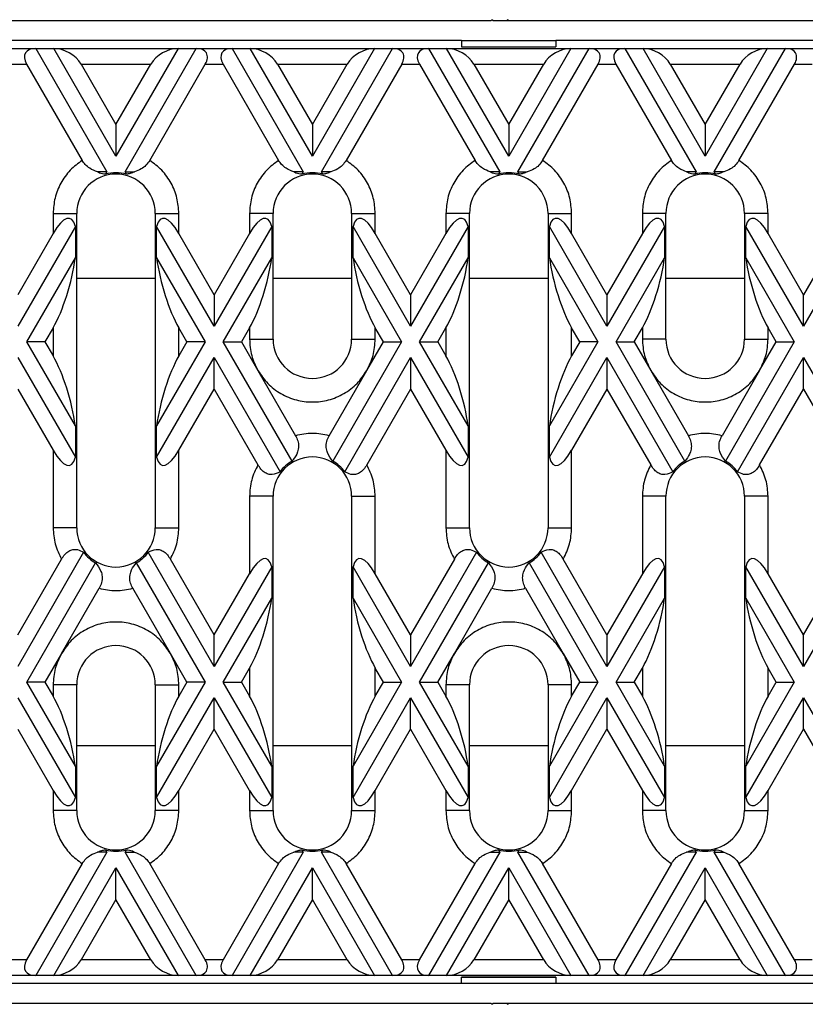
# Model space of a CAD drawing. Units: millimetres. Extents: x 32 to 1660, y -149 to 1164.
# Drawn here: x 596 to 696, y 584 to 710 of the extents above; entities that cross this region are included whole.
import ezdxf

# ---------------------------------------------------------------- set-up
doc = ezdxf.new("R2010")
doc.units = ezdxf.units.MM
doc.header["$LTSCALE"] = 4
doc.linetypes.add('SLD-Сплошная', pattern=[0])

msp = doc.modelspace()

# ---------------------------------------------------------------- linework, layer by layer
at = {"color": 7, "linetype": 'SLD-Сплошная', "lineweight": 30}
for p, q in [((656.451, 709.505), (533.751, 709.505)), ((656.601, 709.655), (656.451, 709.505)), ((656.751, 709.505), (656.601, 709.655)), ((658.451, 709.505), (656.751, 709.505)), ((658.601, 709.655), (658.451, 709.505)), ((658.751, 709.505), (658.451, 709.505)), ((658.751, 709.505), (658.601, 709.655)), ((781.451, 709.505), (658.751, 709.505)), ((652.751, 707.005), (539.751, 707.005)), ((652.751, 707.005), (664.751, 707.005)), ((652.751, 707.005), (652.751, 706.207)), ((777.751, 707.005), (664.751, 707.005)), ((664.751, 707.005), (664.751, 706.207)), ((593.969, 706.005), (598.532, 706.005)), ((598.532, 706.005), (607.596, 690.307)), ((598.532, 706.005), (600.842, 706.005)), ((608.751, 692.307), (600.842, 706.005)), ((600.842, 706.005), (616.66, 706.005)), ((616.66, 706.005), (608.751, 692.307)), ((609.905, 690.307), (618.969, 706.005)), ((616.66, 706.005), (618.969, 706.005)), ((618.969, 706.005), (623.532, 706.005)), ((623.532, 706.005), (632.596, 690.307)), ((623.532, 706.005), (625.842, 706.005)), ((633.751, 692.307), (625.842, 706.005)), ((625.842, 706.005), (641.66, 706.005)), ((641.66, 706.005), (633.751, 692.307)), ((634.905, 690.307), (643.969, 706.005)), ((641.66, 706.005), (643.969, 706.005)), ((643.969, 706.005), (648.532, 706.005)), ((648.532, 706.005), (657.596, 690.307)), ((648.532, 706.005), (650.842, 706.005)), ((658.751, 692.307), (650.842, 706.005)), ((650.842, 706.005), (666.66, 706.005)), ((652.75, 706.185), (664.752, 706.185)), ((652.751, 706.207), (664.751, 706.207)), ((666.66, 706.005), (658.751, 692.307)), ((659.905, 690.307), (668.969, 706.005)), ((666.66, 706.005), (668.969, 706.005)), ((668.969, 706.005), (673.532, 706.005)), ((673.532, 706.005), (682.596, 690.307)), ((673.532, 706.005), (675.842, 706.005)), ((683.751, 692.307), (675.842, 706.005)), ((675.842, 706.005), (691.66, 706.005)), ((691.66, 706.005), (683.751, 692.307)), ((684.905, 690.307), (693.969, 706.005)), ((691.66, 706.005), (693.969, 706.005)), ((693.969, 706.005), (698.532, 706.005)), ((595.124, 704.005), (597.378, 704.005)), ((597.378, 704.005), (604.452, 691.752)), ((604.306, 704.005), (608.751, 696.307)), ((604.306, 704.005), (613.196, 704.005)), ((608.751, 696.307), (613.196, 704.005)), ((613.05, 691.752), (620.124, 704.005)), ((620.124, 704.005), (622.378, 704.005)), ((622.378, 704.005), (629.452, 691.752)), ((629.306, 704.005), (633.751, 696.307)), ((629.306, 704.005), (638.196, 704.005)), ((633.751, 696.307), (638.196, 704.005)), ((645.124, 704.005), (638.05, 691.752)), ((645.124, 704.005), (647.378, 704.005)), ((647.378, 704.005), (654.452, 691.752)), ((654.306, 704.005), (658.751, 696.307)), ((654.306, 704.005), (663.196, 704.005)), ((658.751, 696.307), (663.196, 704.005)), ((663.05, 691.752), (670.124, 704.005)), ((670.124, 704.005), (672.378, 704.005)), ((672.378, 704.005), (679.452, 691.752)), ((679.306, 704.005), (683.751, 696.307)), ((679.306, 704.005), (688.196, 704.005)), ((683.751, 696.307), (688.196, 704.005)), ((688.05, 691.752), (695.124, 704.005)), ((695.124, 704.005), (697.378, 704.005)), ((608.751, 696.307), (608.751, 692.307)), ((633.751, 696.307), (633.751, 692.307)), ((658.751, 696.307), (658.751, 692.307)), ((683.751, 696.307), (683.751, 692.307)), ((607.596, 690.307), (606.393, 690.307)), ((607.596, 690.307), (607.421, 690.003)), ((609.905, 690.307), (611.108, 690.307)), ((610.081, 690.003), (609.905, 690.307)), ((632.596, 690.307), (631.393, 690.307)), ((632.596, 690.307), (632.421, 690.003)), ((636.108, 690.307), (634.905, 690.307)), ((635.081, 690.003), (634.905, 690.307)), ((657.596, 690.307), (656.393, 690.307)), ((657.596, 690.307), (657.421, 690.003)), ((659.905, 690.307), (661.108, 690.307)), ((660.081, 690.003), (659.905, 690.307)), ((682.596, 690.307), (681.393, 690.307)), ((682.596, 690.307), (682.421, 690.003)), ((686.108, 690.307), (684.905, 690.307)), ((685.081, 690.003), (684.905, 690.307)), ((600.751, 685.005), (600.751, 682.45)), ((600.751, 685.005), (603.751, 685.005)), ((603.751, 645.005), (603.751, 685.005)), ((613.751, 685.005), (613.751, 645.005)), ((613.751, 685.005), (616.751, 685.005)), ((616.751, 682.45), (616.751, 685.005)), ((625.751, 685.005), (625.751, 682.45)), ((628.751, 685.005), (625.751, 685.005)), ((628.751, 669.005), (628.751, 685.005)), ((638.751, 685.005), (638.751, 669.005)), ((638.751, 685.005), (641.751, 685.005)), ((641.751, 682.45), (641.751, 685.005)), ((650.751, 685.005), (650.751, 682.45)), ((653.751, 685.005), (650.751, 685.005)), ((653.751, 645.005), (653.751, 685.005)), ((663.751, 685.005), (663.751, 645.005)), ((663.751, 685.005), (666.751, 685.005)), ((666.751, 682.45), (666.751, 685.005)), ((675.751, 685.005), (675.751, 682.45)), ((678.751, 685.005), (675.751, 685.005)), ((678.751, 669.005), (678.751, 685.005)), ((688.751, 685.005), (688.751, 669.005)), ((691.751, 685.005), (688.751, 685.005)), ((691.751, 682.45), (691.751, 685.005)), ((603.579, 683.349), (596.251, 670.656)), ((603.579, 683.349), (603.579, 679.349)), ((613.922, 679.349), (613.922, 683.349)), ((621.251, 670.656), (613.922, 683.349)), ((628.579, 683.349), (621.251, 670.656)), ((628.579, 683.349), (628.579, 679.349)), ((638.922, 679.349), (638.922, 683.349)), ((646.251, 670.656), (638.922, 683.349)), ((653.579, 683.349), (646.251, 670.656)), ((653.579, 683.349), (653.579, 679.349)), ((663.922, 679.349), (663.922, 683.349)), ((671.251, 670.656), (663.922, 683.349)), ((678.579, 683.349), (671.251, 670.656)), ((678.579, 683.349), (678.579, 679.349)), ((688.922, 679.349), (688.922, 683.349)), ((696.251, 670.656), (688.922, 683.349)), ((703.579, 683.349), (696.251, 670.656)), ((600.751, 682.45), (596.251, 674.656)), ((621.251, 674.656), (616.751, 682.45)), ((625.751, 682.45), (621.251, 674.656)), ((646.251, 674.656), (641.751, 682.45)), ((650.751, 682.45), (646.251, 674.656)), ((671.251, 674.656), (666.751, 682.45)), ((675.751, 682.45), (671.251, 674.656)), ((696.251, 674.656), (691.751, 682.45)), ((700.751, 682.45), (696.251, 674.656)), ((597.405, 668.656), (603.579, 679.349)), ((613.922, 679.349), (620.096, 668.656)), ((622.405, 668.656), (628.579, 679.349)), ((638.922, 679.349), (645.096, 668.656)), ((647.405, 668.656), (653.579, 679.349)), ((663.922, 679.349), (670.096, 668.656)), ((672.405, 668.656), (678.579, 679.349)), ((688.922, 679.349), (695.096, 668.656)), ((621.251, 674.656), (621.251, 670.656)), ((646.251, 674.656), (646.251, 670.656)), ((671.251, 674.656), (671.251, 670.656)), ((696.251, 670.656), (696.251, 674.656)), ((600.751, 670.45), (599.715, 668.656)), ((600.751, 670.45), (600.751, 666.862)), ((616.751, 666.862), (616.751, 670.45)), ((617.787, 668.656), (616.751, 670.45)), ((625.751, 670.45), (624.715, 668.656)), ((625.751, 670.45), (625.751, 669.005)), ((641.751, 669.005), (641.751, 670.45)), ((642.787, 668.656), (641.751, 670.45)), ((649.715, 668.656), (650.751, 670.45)), ((650.751, 670.45), (650.751, 666.862)), ((666.751, 666.862), (666.751, 670.45)), ((667.787, 668.656), (666.751, 670.45)), ((674.715, 668.656), (675.751, 670.45)), ((675.751, 670.45), (675.751, 669.005)), ((691.751, 669.005), (691.751, 670.45)), ((692.787, 668.656), (691.751, 670.45)), ((599.715, 668.656), (597.405, 668.656)), ((603.579, 657.963), (597.405, 668.656)), ((599.715, 668.656), (600.751, 666.862)), ((620.096, 668.656), (613.922, 657.963)), ((617.787, 668.656), (616.751, 666.862)), ((620.096, 668.656), (617.787, 668.656)), ((631.165, 653.484), (622.405, 668.656)), ((622.405, 668.656), (624.715, 668.656)), ((624.715, 668.656), (626.823, 665.005)), ((625.751, 669.005), (628.751, 669.005)), ((645.096, 668.656), (636.337, 653.484)), ((638.751, 669.005), (641.751, 669.005)), ((640.679, 665.005), (642.787, 668.656)), ((642.787, 668.656), (645.096, 668.656)), ((647.405, 668.656), (649.715, 668.656)), ((653.579, 657.963), (647.405, 668.656)), ((649.715, 668.656), (650.751, 666.862)), ((670.096, 668.656), (663.922, 657.963)), ((667.787, 668.656), (666.751, 666.862)), ((670.096, 668.656), (667.787, 668.656)), ((681.165, 653.484), (672.405, 668.656)), ((672.405, 668.656), (674.715, 668.656)), ((674.715, 668.656), (676.823, 665.005)), ((678.751, 669.005), (675.751, 669.005)), ((695.096, 668.656), (686.337, 653.484)), ((688.751, 669.005), (691.751, 669.005)), ((690.679, 665.005), (692.787, 668.656)), ((692.787, 668.656), (695.096, 668.656)), ((596.251, 666.656), (603.579, 653.963)), ((613.922, 653.963), (621.251, 666.656)), ((621.251, 662.656), (621.251, 666.656)), ((621.251, 666.656), (629.634, 652.136)), ((637.867, 652.136), (646.251, 666.656)), ((646.251, 666.656), (646.251, 662.656)), ((646.251, 666.656), (653.579, 653.963)), ((663.922, 653.963), (671.251, 666.656)), ((671.251, 666.656), (671.251, 662.656)), ((671.251, 666.656), (679.634, 652.136)), ((687.867, 652.136), (696.251, 666.656)), ((696.251, 662.656), (696.251, 666.656)), ((696.251, 666.656), (703.579, 653.963)), ((626.823, 665.005), (631.61, 656.714)), ((635.892, 656.714), (640.679, 665.005)), ((676.823, 665.005), (681.61, 656.714)), ((690.679, 665.005), (685.892, 656.714)), ((596.251, 662.656), (600.751, 654.862)), ((616.751, 654.862), (621.251, 662.656)), ((621.251, 662.656), (626.823, 653.005)), ((646.251, 662.656), (640.679, 653.005)), ((646.251, 662.656), (650.751, 654.862)), ((671.251, 662.656), (666.751, 654.862)), ((671.251, 662.656), (676.823, 653.005)), ((690.679, 653.005), (696.251, 662.656)), ((696.251, 662.656), (700.751, 654.862)), ((603.579, 657.963), (603.579, 653.963)), ((613.922, 653.963), (613.922, 657.963)), ((653.579, 657.963), (653.579, 653.963)), ((663.922, 653.963), (663.922, 657.963)), ((600.751, 654.862), (600.751, 645.005)), ((616.751, 645.005), (616.751, 654.862)), ((650.751, 654.862), (650.751, 645.005)), ((666.751, 645.005), (666.751, 654.862)), ((625.751, 649.005), (625.751, 639.149)), ((628.751, 649.005), (625.751, 649.005)), ((628.751, 609.005), (628.751, 649.005)), ((638.751, 649.005), (638.751, 609.005)), ((638.751, 649.005), (641.751, 649.005)), ((641.751, 639.149), (641.751, 649.005)), ((675.751, 649.005), (675.751, 639.149)), ((678.751, 649.005), (675.751, 649.005)), ((678.751, 609.005), (678.751, 649.005)), ((688.751, 649.005), (688.751, 609.005)), ((691.751, 649.005), (688.751, 649.005)), ((691.751, 639.149), (691.751, 649.005)), ((603.751, 645.005), (600.751, 645.005)), ((613.751, 645.005), (616.751, 645.005)), ((650.751, 645.005), (653.751, 645.005)), ((663.751, 645.005), (666.751, 645.005)), ((604.634, 641.875), (596.251, 627.355)), ((621.251, 627.355), (612.867, 641.875)), ((654.634, 641.875), (646.251, 627.355)), ((671.251, 627.355), (662.867, 641.875)), ((704.634, 641.875), (696.251, 627.355)), ((596.251, 631.355), (601.823, 641.005)), ((597.405, 625.355), (606.165, 640.527)), ((611.337, 640.527), (620.096, 625.355)), ((621.251, 631.355), (615.679, 641.005)), ((651.823, 641.005), (646.251, 631.355)), ((647.405, 625.355), (656.165, 640.527)), ((661.337, 640.527), (670.096, 625.355)), ((671.251, 631.355), (665.679, 641.005)), ((696.251, 631.355), (701.823, 641.005)), ((628.579, 640.048), (621.251, 627.355)), ((621.251, 631.355), (625.751, 639.149)), ((628.579, 640.048), (628.579, 636.048)), ((638.922, 636.048), (638.922, 640.048)), ((646.251, 627.355), (638.922, 640.048)), ((646.251, 631.355), (641.751, 639.149)), ((678.579, 640.048), (671.251, 627.355)), ((675.751, 639.149), (671.251, 631.355)), ((678.579, 640.048), (678.579, 636.048)), ((688.922, 636.048), (688.922, 640.048)), ((696.251, 627.355), (688.922, 640.048)), ((696.251, 631.355), (691.751, 639.149)), ((601.823, 629.005), (606.61, 637.297)), ((615.679, 629.005), (610.892, 637.297)), ((651.823, 629.005), (656.61, 637.297)), ((660.892, 637.297), (665.679, 629.005)), ((622.405, 625.355), (628.579, 636.048)), ((638.922, 636.048), (645.096, 625.355)), ((672.405, 625.355), (678.579, 636.048)), ((688.922, 636.048), (695.096, 625.355)), ((621.251, 627.355), (621.251, 631.355)), ((646.251, 631.355), (646.251, 627.355)), ((671.251, 631.355), (671.251, 627.355)), ((696.251, 627.355), (696.251, 631.355)), ((601.823, 629.005), (599.715, 625.355)), ((617.787, 625.355), (615.679, 629.005)), ((649.715, 625.355), (651.823, 629.005)), ((665.679, 629.005), (667.787, 625.355)), ((624.715, 625.355), (625.751, 627.149)), ((625.751, 627.149), (625.751, 623.561)), ((641.751, 623.561), (641.751, 627.149)), ((642.787, 625.355), (641.751, 627.149)), ((674.715, 625.355), (675.751, 627.149)), ((675.751, 627.149), (675.751, 623.561)), ((691.751, 623.561), (691.751, 627.149)), ((692.787, 625.355), (691.751, 627.149)), ((599.715, 625.355), (597.405, 625.355)), ((603.579, 614.662), (597.405, 625.355)), ((599.715, 625.355), (600.751, 623.561)), ((620.096, 625.355), (613.922, 614.662)), ((617.787, 625.355), (616.751, 623.561)), ((620.096, 625.355), (617.787, 625.355)), ((622.405, 625.355), (624.715, 625.355)), ((628.579, 614.662), (622.405, 625.355)), ((624.715, 625.355), (625.751, 623.561)), ((645.096, 625.355), (638.922, 614.662)), ((641.751, 623.561), (642.787, 625.355)), ((642.787, 625.355), (645.096, 625.355)), ((647.405, 625.355), (649.715, 625.355)), ((653.579, 614.662), (647.405, 625.355)), ((649.715, 625.355), (650.751, 623.561)), ((670.096, 625.355), (663.922, 614.662)), ((666.751, 623.561), (667.787, 625.355)), ((667.787, 625.355), (670.096, 625.355)), ((672.405, 625.355), (674.715, 625.355)), ((678.579, 614.662), (672.405, 625.355)), ((674.715, 625.355), (675.751, 623.561)), ((695.096, 625.355), (688.922, 614.662)), ((691.751, 623.561), (692.787, 625.355)), ((692.787, 625.355), (695.096, 625.355)), ((600.751, 625.005), (600.751, 623.561)), ((603.751, 625.005), (600.751, 625.005)), ((603.751, 609.005), (603.751, 625.005)), ((613.751, 625.005), (613.751, 609.005)), ((613.751, 625.005), (616.751, 625.005)), ((616.751, 623.561), (616.751, 625.005)), ((650.751, 625.005), (650.751, 623.561)), ((653.751, 625.005), (650.751, 625.005)), ((653.751, 609.005), (653.751, 625.005)), ((663.751, 625.005), (663.751, 609.005)), ((666.751, 625.005), (663.751, 625.005)), ((666.751, 623.561), (666.751, 625.005)), ((596.251, 623.355), (603.579, 610.662)), ((613.922, 610.662), (621.251, 623.355)), ((621.251, 619.355), (621.251, 623.355)), ((621.251, 623.355), (628.579, 610.662)), ((638.922, 610.662), (646.251, 623.355)), ((646.251, 619.355), (646.251, 623.355)), ((646.251, 623.355), (653.579, 610.662)), ((663.922, 610.662), (671.251, 623.355)), ((671.251, 623.355), (671.251, 619.355)), ((671.251, 623.355), (678.579, 610.662)), ((688.922, 610.662), (696.251, 623.355)), ((696.251, 619.355), (696.251, 623.355)), ((696.251, 623.355), (703.579, 610.662)), ((596.251, 619.355), (600.751, 611.561)), ((616.751, 611.561), (621.251, 619.355)), ((625.751, 611.561), (621.251, 619.355)), ((641.751, 611.561), (646.251, 619.355)), ((646.251, 619.355), (650.751, 611.561)), ((666.751, 611.561), (671.251, 619.355)), ((671.251, 619.355), (675.751, 611.561)), ((691.751, 611.561), (696.251, 619.355)), ((696.251, 619.355), (700.751, 611.561)), ((603.579, 614.662), (603.579, 610.662)), ((613.922, 610.662), (613.922, 614.662)), ((628.579, 614.662), (628.579, 610.662)), ((638.922, 610.662), (638.922, 614.662)), ((653.579, 614.662), (653.579, 610.662)), ((663.922, 610.662), (663.922, 614.662)), ((678.579, 614.662), (678.579, 610.662)), ((688.922, 610.662), (688.922, 614.662)), ((600.751, 611.561), (600.751, 609.005)), ((616.751, 609.005), (616.751, 611.561)), ((625.751, 611.561), (625.751, 609.005)), ((641.751, 609.005), (641.751, 611.561)), ((650.751, 611.561), (650.751, 609.005)), ((666.751, 609.005), (666.751, 611.561)), ((675.751, 611.561), (675.751, 609.005)), ((691.751, 609.005), (691.751, 611.561)), ((603.751, 609.005), (600.751, 609.005)), ((616.751, 609.005), (613.751, 609.005)), ((625.751, 609.005), (628.751, 609.005)), ((638.751, 609.005), (641.751, 609.005)), ((653.751, 609.005), (650.751, 609.005)), ((663.751, 609.005), (666.751, 609.005)), ((678.751, 609.005), (675.751, 609.005)), ((688.751, 609.005), (691.751, 609.005)), ((607.421, 604.008), (607.596, 603.704)), ((609.905, 603.704), (610.081, 604.008)), ((632.421, 604.008), (632.596, 603.704)), ((634.905, 603.704), (635.081, 604.008)), ((657.421, 604.008), (657.596, 603.704)), ((659.905, 603.704), (660.081, 604.008)), ((682.421, 604.008), (682.596, 603.704)), ((684.905, 603.704), (685.081, 604.008)), ((607.596, 603.704), (598.532, 588.005)), ((607.596, 603.704), (606.393, 603.704)), ((618.969, 588.005), (609.905, 603.704)), ((609.905, 603.704), (611.108, 603.704)), ((632.596, 603.704), (623.532, 588.005)), ((632.596, 603.704), (631.393, 603.704)), ((643.969, 588.005), (634.905, 603.704)), ((636.108, 603.704), (634.905, 603.704)), ((657.596, 603.704), (648.532, 588.005)), ((656.393, 603.704), (657.596, 603.704)), ((668.969, 588.005), (659.905, 603.704)), ((659.905, 603.704), (661.108, 603.704)), ((682.596, 603.704), (673.532, 588.005)), ((682.596, 603.704), (681.393, 603.704)), ((693.969, 588.005), (684.905, 603.704)), ((684.905, 603.704), (686.108, 603.704)), ((604.452, 602.258), (597.378, 590.005)), ((600.842, 588.005), (608.751, 601.704)), ((608.751, 597.704), (608.751, 601.704)), ((608.751, 601.704), (616.66, 588.005)), ((620.124, 590.005), (613.05, 602.258)), ((629.452, 602.258), (622.378, 590.005)), ((625.842, 588.005), (633.751, 601.704)), ((633.751, 597.704), (633.751, 601.704)), ((633.751, 601.704), (641.66, 588.005)), ((645.124, 590.005), (638.05, 602.258)), ((647.378, 590.005), (654.452, 602.258)), ((650.842, 588.005), (658.751, 601.704)), ((658.751, 597.704), (658.751, 601.704)), ((658.751, 601.704), (666.66, 588.005)), ((670.124, 590.005), (663.05, 602.258)), ((679.452, 602.258), (672.378, 590.005)), ((675.842, 588.005), (683.751, 601.704)), ((683.751, 597.704), (683.751, 601.704)), ((683.751, 601.704), (691.66, 588.005)), ((695.124, 590.005), (688.05, 602.258)), ((608.751, 597.704), (604.306, 590.005)), ((613.196, 590.005), (608.751, 597.704)), ((633.751, 597.704), (629.306, 590.005)), ((638.196, 590.005), (633.751, 597.704)), ((658.751, 597.704), (654.306, 590.005)), ((663.196, 590.005), (658.751, 597.704)), ((683.751, 597.704), (679.306, 590.005)), ((688.196, 590.005), (683.751, 597.704)), ((597.378, 590.005), (595.124, 590.005)), ((613.196, 590.005), (604.306, 590.005)), ((622.378, 590.005), (620.124, 590.005)), ((638.196, 590.005), (629.306, 590.005)), ((647.378, 590.005), (645.124, 590.005)), ((663.196, 590.005), (654.306, 590.005)), ((672.378, 590.005), (670.124, 590.005)), ((688.196, 590.005), (679.306, 590.005)), ((697.378, 590.005), (695.124, 590.005)), ((598.532, 588.005), (593.969, 588.005)), ((600.842, 588.005), (598.532, 588.005)), ((616.66, 588.005), (600.842, 588.005)), ((618.969, 588.005), (616.66, 588.005)), ((623.532, 588.005), (618.969, 588.005)), ((625.842, 588.005), (623.532, 588.005)), ((641.66, 588.005), (625.842, 588.005)), ((643.969, 588.005), (641.66, 588.005)), ((648.532, 588.005), (643.969, 588.005)), ((650.842, 588.005), (648.532, 588.005)), ((666.66, 588.005), (650.842, 588.005)), ((664.752, 587.826), (652.749, 587.826)), ((652.751, 587.005), (652.751, 587.804)), ((652.751, 587.804), (664.751, 587.804)), ((664.751, 587.804), (664.751, 587.005)), ((668.969, 588.005), (666.66, 588.005)), ((673.532, 588.005), (668.969, 588.005)), ((675.842, 588.005), (673.532, 588.005)), ((691.66, 588.005), (675.842, 588.005)), ((693.969, 588.005), (691.66, 588.005)), ((698.532, 588.005), (693.969, 588.005)), ((652.751, 587.005), (539.751, 587.005)), ((664.751, 587.005), (652.751, 587.005)), ((777.751, 587.005), (664.751, 587.005)), ((533.751, 584.505), (656.451, 584.505)), ((656.451, 584.505), (656.601, 584.355)), ((656.601, 584.355), (656.751, 584.505)), ((656.751, 584.505), (658.451, 584.505)), ((658.451, 584.505), (658.751, 584.505)), ((658.451, 584.505), (658.601, 584.355)), ((658.601, 584.355), (658.751, 584.505)), ((658.751, 584.505), (781.451, 584.505))]:
    msp.add_line(p, q, dxfattribs=at)
at = {"color": 8, "linetype": 'SLD-Сплошная', "lineweight": 30}
for p, q in [((603.751, 676.743), (613.751, 676.743)), ((628.751, 676.743), (638.751, 676.743)), ((653.751, 676.743), (663.751, 676.743)), ((678.751, 676.743), (688.751, 676.743)), ((613.751, 617.268), (603.751, 617.268)), ((638.751, 617.268), (628.751, 617.268)), ((663.751, 617.268), (653.751, 617.268)), ((688.751, 617.268), (678.751, 617.268))]:
    msp.add_line(p, q, dxfattribs=at)
at = {"color": 7, "linetype": 'SLD-Сплошная', "lineweight": 30}
for centre, radius, start, end in [((608.751, 685.005), 5, 0, 180), ((608.751, 685.005), 5.172, 75.09736, 104.90264), ((633.751, 685.005), 5, 360, 180), ((633.751, 685.005), 5.172, 75.09736, 104.90264), ((658.751, 685.005), 5, 0, 180), ((658.751, 685.005), 5.172, 75.09736, 104.90264), ((683.751, 685.005), 5, 0, 180), ((683.751, 685.005), 5.172, 75.09736, 104.90264), ((633.751, 669.005), 5, 180, 0), ((683.751, 669.005), 5, 180, 0), ((633.751, 649.005), 5, 360, 180), ((633.751, 649.005), 5.172, 120, 142.75115), ((633.751, 649.005), 5.172, 37.24885, 60), ((683.751, 649.005), 5, 0, 180), ((683.751, 649.005), 5.172, 120, 142.75115), ((683.751, 649.005), 5.172, 37.24885, 60), ((608.751, 645.005), 5, 180, 0), ((658.751, 645.005), 5, 180, 0), ((608.751, 645.005), 5.172, 217.24885, 240), ((608.751, 645.005), 5.172, 300, 322.75115), ((658.751, 645.005), 5.172, 217.24885, 240), ((658.751, 645.005), 5.172, 300, 322.75115), ((608.751, 625.005), 5, 360, 180), ((658.751, 625.005), 5, 0, 180), ((608.751, 609.005), 5, 180, 0), ((633.751, 609.005), 5, 180, 0), ((658.751, 609.005), 5, 180, 0), ((683.751, 609.005), 5, 180, 360), ((608.751, 609.005), 5.172, 255.09736, 284.90264), ((633.751, 609.005), 5.172, 255.09736, 284.90264), ((658.751, 609.005), 5.172, 255.09736, 284.90264), ((683.751, 609.005), 5.172, 255.09736, 284.90264)]:
    msp.add_arc(centre, radius, start, end, dxfattribs=at)
for centre, major_axis, ratio, start_param, end_param in [((599.687, 704.005), (2.449, -1.414), 0.5773503, 2.3561945, 3.9269908), ((601.996, 704.005), (2.449, -1.414), 0.5773503, 0.7853982, 2.3561945), ((615.505, 704.005), (2.449, 1.414), 0.5773503, 0.7853982, 2.3561945), ((617.814, 704.005), (2.449, 1.414), 0.5773503, 5.4977871, 7.0685835), ((624.687, 704.005), (2.449, -1.414), 0.5773503, 2.3561945, 3.9269908), ((626.996, 704.005), (2.449, -1.414), 0.5773503, 0.7853982, 2.3561945), ((640.505, 704.005), (2.449, 1.414), 0.5773503, 0.7853982, 2.3561945), ((642.814, 704.005), (2.449, 1.414), 0.5773503, 5.4977871, 7.0685835), ((649.687, 704.005), (2.449, -1.414), 0.5773503, 2.3561945, 3.9269908), ((651.996, 704.005), (2.449, -1.414), 0.5773503, 0.7853982, 2.3561945), ((665.505, 704.005), (2.449, 1.414), 0.5773503, 0.7853982, 2.3561945), ((667.814, 704.005), (2.449, 1.414), 0.5773503, 5.4977871, 7.0685835), ((674.687, 704.005), (2.449, -1.414), 0.5773503, 2.3561945, 3.9269908), ((676.996, 704.005), (2.449, -1.414), 0.5773503, 0.7853982, 2.3561945), ((690.505, 704.005), (2.449, 1.414), 0.5773503, 0.7853982, 2.3561945), ((692.814, 704.005), (2.449, 1.414), 0.5773503, 5.4977871, 7.0685835), ((600.751, 676.45), (2.121, 7.917), 0.2679492, 5.8376241, 7.0685835), ((616.751, 676.45), (-2.121, 7.917), 0.2679492, 5.4977871, 6.7287466), ((625.751, 676.45), (2.121, 7.917), 0.2679492, 5.8376241, 7.0685835), ((641.751, 676.45), (-2.121, 7.917), 0.2679492, 5.4977871, 6.7287466), ((650.751, 676.45), (2.121, 7.917), 0.2679492, 5.8376241, 7.0685835), ((666.751, 676.45), (-2.121, 7.917), 0.2679492, 5.4977871, 6.7287466), ((675.751, 676.45), (2.121, 7.917), 0.2679492, 5.8376241, 7.0685835), ((691.751, 676.45), (-2.121, 7.917), 0.2679492, 5.4977871, 6.7287466), ((600.751, 676.45), (2.121, 7.917), 0.2679492, 3.9269908, 5.1579502), ((616.751, 676.45), (-2.121, 7.917), 0.2679492, 1.1252351, 2.3561945), ((625.751, 676.45), (2.121, 7.917), 0.2679492, 3.9269908, 5.1579502), ((641.751, 676.45), (-2.121, 7.917), 0.2679492, 1.1252351, 2.3561945), ((650.751, 676.45), (2.121, 7.917), 0.2679492, 3.9269908, 5.1579502), ((666.751, 676.45), (-2.121, 7.917), 0.2679492, 1.1252351, 2.3561945), ((675.751, 676.45), (2.121, 7.917), 0.2679492, 3.9269908, 5.1579502), ((691.751, 676.45), (-2.121, 7.917), 0.2679492, 1.1252351, 2.3561945), ((600.751, 660.862), (-2.121, 7.917), 0.2679492, 4.2668277, 5.4977871), ((616.751, 660.862), (2.121, 7.917), 0.2679492, 0.7853982, 2.0163576), ((650.751, 660.862), (-2.121, 7.917), 0.2679492, 4.2668277, 5.4977871), ((666.751, 660.862), (2.121, 7.917), 0.2679492, 0.7853982, 2.0163576), ((600.751, 660.862), (-2.121, 7.917), 0.2679492, 2.3561945, 3.5871539), ((616.751, 660.862), (2.121, 7.917), 0.2679492, 2.6960314, 3.9269908), ((650.751, 660.862), (-2.121, 7.917), 0.2679492, 2.3561945, 3.5871539), ((666.751, 660.862), (2.121, 7.917), 0.2679492, 2.6960314, 3.9269908), ((625.751, 633.149), (2.121, 7.917), 0.2679492, 5.8376241, 7.0685835), ((641.751, 633.149), (-2.121, 7.917), 0.2679492, 5.4977871, 6.7287466), ((675.751, 633.149), (2.121, 7.917), 0.2679492, 5.8376241, 7.0685835), ((691.751, 633.149), (-2.121, 7.917), 0.2679492, 5.4977871, 6.7287466), ((625.751, 633.149), (2.121, 7.917), 0.2679492, 3.9269908, 5.1579502), ((641.751, 633.149), (-2.121, 7.917), 0.2679492, 1.1252351, 2.3561945), ((675.751, 633.149), (2.121, 7.917), 0.2679492, 3.9269908, 5.1579502), ((691.751, 633.149), (-2.121, 7.917), 0.2679492, 1.1252351, 2.3561945), ((600.751, 617.561), (-2.121, 7.917), 0.2679492, 4.2668277, 5.4977871), ((616.751, 617.561), (2.121, 7.917), 0.2679492, 0.7853982, 2.0163576), ((625.751, 617.561), (-2.121, 7.917), 0.2679492, 4.2668277, 5.4977871), ((641.751, 617.561), (2.121, 7.917), 0.2679492, 0.7853982, 2.0163576), ((650.751, 617.561), (-2.121, 7.917), 0.2679492, 4.2668277, 5.4977871), ((666.751, 617.561), (2.121, 7.917), 0.2679492, 0.7853982, 2.0163576), ((675.751, 617.561), (-2.121, 7.917), 0.2679492, 4.2668277, 5.4977871), ((691.751, 617.561), (2.121, 7.917), 0.2679492, 0.7853982, 2.0163576), ((600.751, 617.561), (-2.121, 7.917), 0.2679492, 2.3561945, 3.5871539), ((616.751, 617.561), (2.121, 7.917), 0.2679492, 2.6960314, 3.9269908), ((625.751, 617.561), (-2.121, 7.917), 0.2679492, 2.3561945, 3.5871539), ((641.751, 617.561), (2.121, 7.917), 0.2679492, 2.6960314, 3.9269908), ((650.751, 617.561), (-2.121, 7.917), 0.2679492, 2.3561945, 3.5871539), ((666.751, 617.561), (2.121, 7.917), 0.2679492, 2.6960314, 3.9269908), ((675.751, 617.561), (-2.121, 7.917), 0.2679492, 2.3561945, 3.5871539), ((691.751, 617.561), (2.121, 7.917), 0.2679492, 2.6960314, 3.9269908), ((599.687, 590.005), (2.449, 1.414), 0.5773503, 2.3561945, 3.9269908), ((601.996, 590.005), (2.449, 1.414), 0.5773503, 3.9269908, 5.4977871), ((615.505, 590.005), (2.449, -1.414), 0.5773503, 3.9269908, 5.4977871), ((617.814, 590.005), (2.449, -1.414), 0.5773503, 5.4977871, 7.0685835), ((624.687, 590.005), (2.449, 1.414), 0.5773503, 2.3561945, 3.9269908), ((626.996, 590.005), (2.449, 1.414), 0.5773503, 3.9269908, 5.4977871), ((640.505, 590.005), (2.449, -1.414), 0.5773503, 3.9269908, 5.4977871), ((642.814, 590.005), (2.449, -1.414), 0.5773503, 5.4977871, 7.0685835), ((649.687, 590.005), (2.449, 1.414), 0.5773503, 2.3561945, 3.9269908), ((651.996, 590.005), (2.449, 1.414), 0.5773503, 3.9269908, 5.4977871), ((665.505, 590.005), (2.449, -1.414), 0.5773503, 3.9269908, 5.4977871), ((667.814, 590.005), (2.449, -1.414), 0.5773503, 5.4977871, 7.0685835), ((674.687, 590.005), (2.449, 1.414), 0.5773503, 2.3561945, 3.9269908), ((676.996, 590.005), (2.449, 1.414), 0.5773503, 3.9269908, 5.4977871), ((690.505, 590.005), (2.449, -1.414), 0.5773503, 3.9269908, 5.4977871), ((692.814, 590.005), (2.449, -1.414), 0.5773503, 5.4977871, 7.0685835)]:
    msp.add_ellipse(centre, major_axis=major_axis, ratio=ratio, start_param=start_param, end_param=end_param, dxfattribs=at)
for points, knots in [([(604.452, 691.752), (603.922, 691.359), (602.844, 690.559), (601.67, 688.89), (600.893, 687.003), (600.798, 685.664), (600.751, 685.005)], [0, 0, 0, 0, 0.2460246, 0.5, 0.7539754, 1, 1, 1, 1]), ([(606.393, 690.307), (606.064, 690.424), (605.524, 690.616), (604.846, 691.164), (604.575, 691.569), (604.452, 691.752)], [0, 0, 0, 0, 0.4607305, 0.7550304, 1, 1, 1, 1]), ([(613.05, 691.752), (612.897, 691.532), (612.593, 691.092), (611.901, 690.584), (611.4, 690.409), (611.108, 690.307)], [0, 0, 0, 0, 0.2962361, 0.5909996, 1, 1, 1, 1]), ([(616.751, 685.005), (616.704, 685.664), (616.608, 687.003), (615.832, 688.89), (614.657, 690.559), (613.58, 691.359), (613.05, 691.752)], [0, 0, 0, 0, 0.2460246, 0.5, 0.7539754, 1, 1, 1, 1]), ([(629.452, 691.752), (628.922, 691.359), (627.844, 690.559), (626.67, 688.89), (625.893, 687.003), (625.798, 685.664), (625.751, 685.005)], [0, 0, 0, 0, 0.2460246, 0.5, 0.7539754, 1, 1, 1, 1]), ([(631.393, 690.307), (631.064, 690.424), (630.524, 690.616), (629.846, 691.164), (629.575, 691.569), (629.452, 691.752)], [0, 0, 0, 0, 0.4607305, 0.7550304, 1, 1, 1, 1]), ([(638.05, 691.752), (637.897, 691.532), (637.593, 691.092), (636.901, 690.584), (636.4, 690.409), (636.108, 690.307)], [0, 0, 0, 0, 0.29623607, 0.59099957, 1, 1, 1, 1]), ([(641.751, 685.005), (641.704, 685.664), (641.608, 687.003), (640.832, 688.89), (639.657, 690.559), (638.58, 691.359), (638.05, 691.752)], [0, 0, 0, 0, 0.2460246, 0.5, 0.7539754, 1, 1, 1, 1]), ([(654.452, 691.752), (653.922, 691.359), (652.844, 690.559), (651.67, 688.89), (650.893, 687.003), (650.798, 685.664), (650.751, 685.005)], [0, 0, 0, 0, 0.2460246, 0.5, 0.7539754, 1, 1, 1, 1]), ([(656.393, 690.307), (656.064, 690.424), (655.524, 690.616), (654.846, 691.164), (654.575, 691.569), (654.452, 691.752)], [0, 0, 0, 0, 0.46073054, 0.75503039, 1, 1, 1, 1]), ([(663.05, 691.752), (662.897, 691.532), (662.593, 691.092), (661.901, 690.584), (661.4, 690.409), (661.108, 690.307)], [0, 0, 0, 0, 0.2962361, 0.5909996, 1, 1, 1, 1]), ([(666.751, 685.005), (666.704, 685.664), (666.608, 687.003), (665.832, 688.89), (664.657, 690.559), (663.58, 691.359), (663.05, 691.752)], [0, 0, 0, 0, 0.2460246, 0.5, 0.7539754, 1, 1, 1, 1]), ([(679.452, 691.752), (678.922, 691.359), (677.844, 690.559), (676.67, 688.89), (675.893, 687.003), (675.798, 685.664), (675.751, 685.005)], [0, 0, 0, 0, 0.2460246, 0.5, 0.7539754, 1, 1, 1, 1]), ([(681.393, 690.307), (681.064, 690.424), (680.524, 690.616), (679.846, 691.164), (679.575, 691.569), (679.452, 691.752)], [0, 0, 0, 0, 0.4607305, 0.7550304, 1, 1, 1, 1]), ([(688.05, 691.752), (687.897, 691.532), (687.593, 691.092), (686.901, 690.584), (686.4, 690.409), (686.108, 690.307)], [0, 0, 0, 0, 0.29623607, 0.59099957, 1, 1, 1, 1]), ([(691.751, 685.005), (691.704, 685.664), (691.608, 687.003), (690.832, 688.89), (689.657, 690.559), (688.58, 691.359), (688.05, 691.752)], [0, 0, 0, 0, 0.2460246, 0.5, 0.7539754, 1, 1, 1, 1]), ([(607.421, 690.003), (607.155, 690.021), (606.777, 690.047), (606.481, 690.247), (606.393, 690.307)], [0, 0, 0, 0, 0.7027367, 1, 1, 1, 1]), ([(611.108, 690.307), (610.931, 690.209), (610.618, 690.037), (610.243, 690.013), (610.081, 690.003)], [0, 0, 0, 0, 0.5667522, 1, 1, 1, 1]), ([(632.421, 690.003), (632.155, 690.021), (631.777, 690.047), (631.481, 690.247), (631.393, 690.307)], [0, 0, 0, 0, 0.7027367, 1, 1, 1, 1]), ([(636.108, 690.307), (635.931, 690.209), (635.618, 690.037), (635.243, 690.013), (635.081, 690.003)], [0, 0, 0, 0, 0.5667522, 1, 1, 1, 1]), ([(657.421, 690.003), (657.155, 690.021), (656.777, 690.047), (656.481, 690.247), (656.393, 690.307)], [0, 0, 0, 0, 0.7027367, 1, 1, 1, 1]), ([(661.108, 690.307), (660.931, 690.209), (660.618, 690.037), (660.243, 690.013), (660.081, 690.003)], [0, 0, 0, 0, 0.56675222, 1, 1, 1, 1]), ([(682.421, 690.003), (682.155, 690.021), (681.777, 690.047), (681.481, 690.247), (681.393, 690.307)], [0, 0, 0, 0, 0.7027367, 1, 1, 1, 1]), ([(686.108, 690.307), (685.931, 690.209), (685.618, 690.037), (685.243, 690.013), (685.081, 690.003)], [0, 0, 0, 0, 0.56675222, 1, 1, 1, 1]), ([(626.823, 665.005), (627.21, 664.437), (627.998, 663.28), (629.709, 661.998), (631.667, 661.185), (633.751, 660.917), (635.834, 661.185), (637.793, 661.998), (639.503, 663.28), (640.292, 664.437), (640.679, 665.005)], [0, 0, 0, 0, 0.1228335, 0.25, 0.3771665, 0.5, 0.6228335, 0.75, 0.8771665, 1, 1, 1, 1]), ([(676.823, 665.005), (677.21, 664.437), (677.998, 663.28), (679.709, 661.998), (681.667, 661.185), (683.751, 660.917), (685.834, 661.185), (687.793, 661.998), (689.503, 663.28), (690.292, 664.437), (690.679, 665.005)], [0, 0, 0, 0, 0.1228335, 0.25, 0.3771665, 0.5, 0.6228335, 0.75, 0.8771665, 1, 1, 1, 1]), ([(631.61, 656.714), (631.716, 656.497), (631.93, 656.063), (632.024, 655.328), (631.866, 654.468), (631.5, 653.888), (631.217, 653.547), (631.165, 653.484)], [0, 0, 0, 0, 0.173747, 0.3477133, 0.5587852, 0.9189414, 1, 1, 1, 1]), ([(636.337, 653.484), (636.08, 653.814), (635.699, 654.305), (635.483, 655.21), (635.539, 655.983), (635.776, 656.475), (635.892, 656.714)], [0, 0, 0, 0, 0.408726, 0.6080936, 0.8092931, 1, 1, 1, 1]), ([(681.61, 656.714), (681.716, 656.497), (681.93, 656.063), (682.024, 655.328), (681.866, 654.468), (681.5, 653.888), (681.217, 653.547), (681.165, 653.484)], [0, 0, 0, 0, 0.173747, 0.3477133, 0.5587852, 0.9189414, 1, 1, 1, 1]), ([(686.337, 653.484), (686.08, 653.814), (685.699, 654.305), (685.483, 655.21), (685.539, 655.983), (685.776, 656.475), (685.892, 656.714)], [0, 0, 0, 0, 0.408726, 0.6080936, 0.8092931, 1, 1, 1, 1]), ([(629.634, 652.136), (629.315, 651.961), (628.86, 651.712), (628.121, 651.785), (627.617, 652.046), (627.165, 652.471), (626.94, 652.823), (626.823, 653.005)], [0, 0, 0, 0, 0.3735129, 0.5325542, 0.6925197, 0.8402551, 1, 1, 1, 1]), ([(640.679, 653.005), (640.548, 652.803), (640.286, 652.398), (639.765, 651.956), (639.189, 651.735), (638.523, 651.769), (638.116, 651.997), (637.867, 652.136)], [0, 0, 0, 0, 0.1767434, 0.3546946, 0.5157523, 0.7042064, 1, 1, 1, 1]), ([(679.634, 652.136), (679.315, 651.961), (678.86, 651.712), (678.121, 651.785), (677.617, 652.046), (677.165, 652.471), (676.94, 652.823), (676.823, 653.005)], [0, 0, 0, 0, 0.3735129, 0.5325542, 0.6925197, 0.8402551, 1, 1, 1, 1]), ([(690.679, 653.005), (690.548, 652.803), (690.286, 652.398), (689.765, 651.956), (689.189, 651.735), (688.523, 651.769), (688.116, 651.997), (687.867, 652.136)], [0, 0, 0, 0, 0.1767434, 0.3546946, 0.5157523, 0.7042064, 1, 1, 1, 1]), ([(601.823, 641.005), (601.953, 641.207), (602.216, 641.613), (602.737, 642.054), (603.312, 642.275), (603.978, 642.241), (604.385, 642.014), (604.634, 641.875)], [0, 0, 0, 0, 0.1767434, 0.3546946, 0.5157523, 0.7042064, 1, 1, 1, 1]), ([(612.867, 641.875), (613.186, 642.05), (613.641, 642.299), (614.381, 642.226), (614.885, 641.965), (615.336, 641.54), (615.562, 641.188), (615.679, 641.005)], [0, 0, 0, 0, 0.3735129, 0.5325542, 0.6925197, 0.8402551, 1, 1, 1, 1]), ([(651.823, 641.005), (651.953, 641.207), (652.216, 641.613), (652.737, 642.054), (653.312, 642.275), (653.978, 642.241), (654.385, 642.014), (654.634, 641.875)], [0, 0, 0, 0, 0.1767434, 0.3546946, 0.5157523, 0.7042064, 1, 1, 1, 1]), ([(662.867, 641.875), (663.186, 642.05), (663.641, 642.299), (664.381, 642.226), (664.885, 641.965), (665.336, 641.54), (665.562, 641.188), (665.679, 641.005)], [0, 0, 0, 0, 0.3735129, 0.5325542, 0.6925197, 0.8402551, 1, 1, 1, 1]), ([(606.165, 640.527), (606.421, 640.197), (606.803, 639.705), (607.019, 638.801), (606.963, 638.028), (606.725, 637.536), (606.61, 637.297)], [0, 0, 0, 0, 0.408726, 0.6080936, 0.8092931, 1, 1, 1, 1]), ([(610.892, 637.297), (610.785, 637.514), (610.572, 637.948), (610.478, 638.682), (610.635, 639.543), (611.001, 640.123), (611.284, 640.464), (611.337, 640.527)], [0, 0, 0, 0, 0.17374705, 0.34771329, 0.55878518, 0.91894145, 1, 1, 1, 1]), ([(656.165, 640.527), (656.421, 640.197), (656.803, 639.705), (657.019, 638.801), (656.963, 638.028), (656.725, 637.536), (656.61, 637.297)], [0, 0, 0, 0, 0.408726, 0.6080936, 0.8092931, 1, 1, 1, 1]), ([(660.892, 637.297), (660.785, 637.514), (660.572, 637.948), (660.478, 638.682), (660.635, 639.543), (661.001, 640.123), (661.284, 640.464), (661.337, 640.527)], [0, 0, 0, 0, 0.173747, 0.3477133, 0.5587852, 0.9189414, 1, 1, 1, 1]), ([(615.679, 629.005), (615.292, 629.574), (614.503, 630.731), (612.793, 632.013), (610.834, 632.826), (608.751, 633.094), (606.667, 632.826), (604.709, 632.013), (602.998, 630.731), (602.21, 629.574), (601.823, 629.005)], [0, 0, 0, 0, 0.1228335, 0.25, 0.3771665, 0.5, 0.6228335, 0.75, 0.8771665, 1, 1, 1, 1]), ([(665.679, 629.005), (665.292, 629.574), (664.503, 630.731), (662.793, 632.013), (660.834, 632.826), (658.751, 633.094), (656.667, 632.826), (654.709, 632.013), (652.998, 630.731), (652.21, 629.574), (651.823, 629.005)], [0, 0, 0, 0, 0.12283345, 0.25, 0.37716655, 0.5, 0.62283345, 0.75, 0.87716655, 1, 1, 1, 1]), ([(600.751, 609.005), (600.798, 608.347), (600.893, 607.008), (601.67, 605.121), (602.844, 603.452), (603.922, 602.652), (604.452, 602.258)], [0, 0, 0, 0, 0.2460246, 0.5, 0.7539754, 1, 1, 1, 1]), ([(613.05, 602.258), (613.58, 602.652), (614.657, 603.452), (615.832, 605.121), (616.608, 607.008), (616.704, 608.347), (616.751, 609.005)], [0, 0, 0, 0, 0.2460246, 0.5, 0.7539754, 1, 1, 1, 1]), ([(625.751, 609.005), (625.798, 608.347), (625.893, 607.008), (626.67, 605.121), (627.844, 603.452), (628.922, 602.652), (629.452, 602.258)], [0, 0, 0, 0, 0.2460246, 0.5, 0.7539754, 1, 1, 1, 1]), ([(638.05, 602.258), (638.58, 602.652), (639.657, 603.452), (640.832, 605.121), (641.608, 607.008), (641.704, 608.347), (641.751, 609.005)], [0, 0, 0, 0, 0.2460246, 0.5, 0.7539754, 1, 1, 1, 1]), ([(650.751, 609.005), (650.798, 608.347), (650.893, 607.008), (651.67, 605.121), (652.844, 603.452), (653.922, 602.652), (654.452, 602.258)], [0, 0, 0, 0, 0.2460246, 0.5, 0.7539754, 1, 1, 1, 1]), ([(663.05, 602.258), (663.58, 602.652), (664.657, 603.452), (665.832, 605.121), (666.608, 607.008), (666.704, 608.347), (666.751, 609.005)], [0, 0, 0, 0, 0.2460246, 0.5, 0.7539754, 1, 1, 1, 1]), ([(675.751, 609.005), (675.798, 608.347), (675.893, 607.008), (676.67, 605.121), (677.844, 603.452), (678.922, 602.652), (679.452, 602.258)], [0, 0, 0, 0, 0.2460246, 0.5, 0.7539754, 1, 1, 1, 1]), ([(688.05, 602.258), (688.58, 602.652), (689.657, 603.452), (690.832, 605.121), (691.608, 607.008), (691.704, 608.347), (691.751, 609.005)], [0, 0, 0, 0, 0.2460246, 0.5, 0.7539754, 1, 1, 1, 1]), ([(606.393, 603.704), (606.571, 603.802), (606.884, 603.974), (607.258, 603.998), (607.421, 604.008)], [0, 0, 0, 0, 0.5667522, 1, 1, 1, 1]), ([(610.081, 604.008), (610.346, 603.989), (610.724, 603.963), (611.02, 603.764), (611.108, 603.704)], [0, 0, 0, 0, 0.7027367, 1, 1, 1, 1]), ([(631.393, 603.704), (631.571, 603.802), (631.884, 603.974), (632.258, 603.998), (632.421, 604.008)], [0, 0, 0, 0, 0.5667522, 1, 1, 1, 1]), ([(635.081, 604.008), (635.346, 603.989), (635.724, 603.963), (636.02, 603.764), (636.108, 603.704)], [0, 0, 0, 0, 0.70273671, 1, 1, 1, 1]), ([(656.393, 603.704), (656.571, 603.802), (656.884, 603.974), (657.258, 603.998), (657.421, 604.008)], [0, 0, 0, 0, 0.5667522, 1, 1, 1, 1]), ([(660.081, 604.008), (660.346, 603.989), (660.724, 603.963), (661.02, 603.764), (661.108, 603.704)], [0, 0, 0, 0, 0.70273671, 1, 1, 1, 1]), ([(681.393, 603.704), (681.571, 603.802), (681.884, 603.974), (682.258, 603.998), (682.421, 604.008)], [0, 0, 0, 0, 0.5667522, 1, 1, 1, 1]), ([(685.081, 604.008), (685.346, 603.989), (685.724, 603.963), (686.02, 603.764), (686.108, 603.704)], [0, 0, 0, 0, 0.7027367, 1, 1, 1, 1]), ([(604.452, 602.258), (604.604, 602.479), (604.908, 602.919), (605.601, 603.427), (606.102, 603.602), (606.393, 603.704)], [0, 0, 0, 0, 0.2962361, 0.5909996, 1, 1, 1, 1]), ([(611.108, 603.704), (611.438, 603.587), (611.977, 603.395), (612.656, 602.847), (612.926, 602.442), (613.05, 602.258)], [0, 0, 0, 0, 0.4607305, 0.7550304, 1, 1, 1, 1]), ([(629.452, 602.258), (629.604, 602.479), (629.908, 602.919), (630.601, 603.427), (631.102, 603.602), (631.393, 603.704)], [0, 0, 0, 0, 0.2962361, 0.5909996, 1, 1, 1, 1]), ([(636.108, 603.704), (636.438, 603.587), (636.977, 603.395), (637.656, 602.847), (637.926, 602.442), (638.05, 602.258)], [0, 0, 0, 0, 0.4607305, 0.7550304, 1, 1, 1, 1]), ([(654.452, 602.258), (654.604, 602.479), (654.908, 602.919), (655.601, 603.427), (656.102, 603.602), (656.393, 603.704)], [0, 0, 0, 0, 0.2962361, 0.5909996, 1, 1, 1, 1]), ([(661.108, 603.704), (661.438, 603.587), (661.977, 603.395), (662.656, 602.847), (662.926, 602.442), (663.05, 602.258)], [0, 0, 0, 0, 0.4607305, 0.7550304, 1, 1, 1, 1]), ([(679.452, 602.258), (679.604, 602.479), (679.908, 602.919), (680.601, 603.427), (681.102, 603.602), (681.393, 603.704)], [0, 0, 0, 0, 0.29623607, 0.59099957, 1, 1, 1, 1]), ([(686.108, 603.704), (686.438, 603.587), (686.977, 603.395), (687.656, 602.847), (687.926, 602.442), (688.05, 602.258)], [0, 0, 0, 0, 0.4607305, 0.7550304, 1, 1, 1, 1])]:
    msp.add_open_spline(points, degree=3, knots=knots, dxfattribs=at)
for points in [[(625.751, 669.005), (625.798, 668.303), (625.892, 666.9), (626.512, 665.637), (626.823, 665.005)], [(640.679, 665.005), (640.989, 665.637), (641.61, 666.9), (641.704, 668.303), (641.751, 669.005)], [(675.751, 669.005), (675.798, 668.303), (675.892, 666.9), (676.512, 665.637), (676.823, 665.005)], [(690.679, 665.005), (690.989, 665.637), (691.61, 666.9), (691.704, 668.303), (691.751, 669.005)], [(635.892, 656.714), (635.178, 656.859), (633.751, 657.151), (632.323, 656.859), (631.61, 656.714)], [(685.892, 656.714), (685.178, 656.859), (683.751, 657.151), (682.323, 656.859), (681.61, 656.714)], [(626.823, 653.005), (626.512, 652.374), (625.892, 651.111), (625.798, 649.707), (625.751, 649.005)], [(641.751, 649.005), (641.704, 649.707), (641.61, 651.111), (640.989, 652.374), (640.679, 653.005)], [(676.823, 653.005), (676.512, 652.374), (675.892, 651.111), (675.798, 649.707), (675.751, 649.005)], [(691.751, 649.005), (691.704, 649.707), (691.61, 651.111), (690.989, 652.374), (690.679, 653.005)], [(600.751, 645.005), (600.798, 644.303), (600.892, 642.9), (601.512, 641.637), (601.823, 641.005)], [(615.679, 641.005), (615.989, 641.637), (616.61, 642.9), (616.704, 644.303), (616.751, 645.005)], [(650.751, 645.005), (650.798, 644.303), (650.892, 642.9), (651.512, 641.637), (651.823, 641.005)], [(665.679, 641.005), (665.989, 641.637), (666.61, 642.9), (666.704, 644.303), (666.751, 645.005)], [(606.61, 637.297), (607.323, 637.151), (608.751, 636.859), (610.178, 637.151), (610.892, 637.297)], [(656.61, 637.297), (657.323, 637.151), (658.751, 636.859), (660.178, 637.151), (660.892, 637.297)], [(601.823, 629.005), (601.512, 628.374), (600.892, 627.111), (600.798, 625.707), (600.751, 625.005)], [(616.751, 625.005), (616.704, 625.707), (616.61, 627.111), (615.989, 628.374), (615.679, 629.005)], [(651.823, 629.005), (651.512, 628.374), (650.892, 627.111), (650.798, 625.707), (650.751, 625.005)], [(666.751, 625.005), (666.704, 625.707), (666.61, 627.111), (665.989, 628.374), (665.679, 629.005)]]:
    msp.add_open_spline(points, degree=3, dxfattribs=at)

doc.saveas('drawing.dxf')
